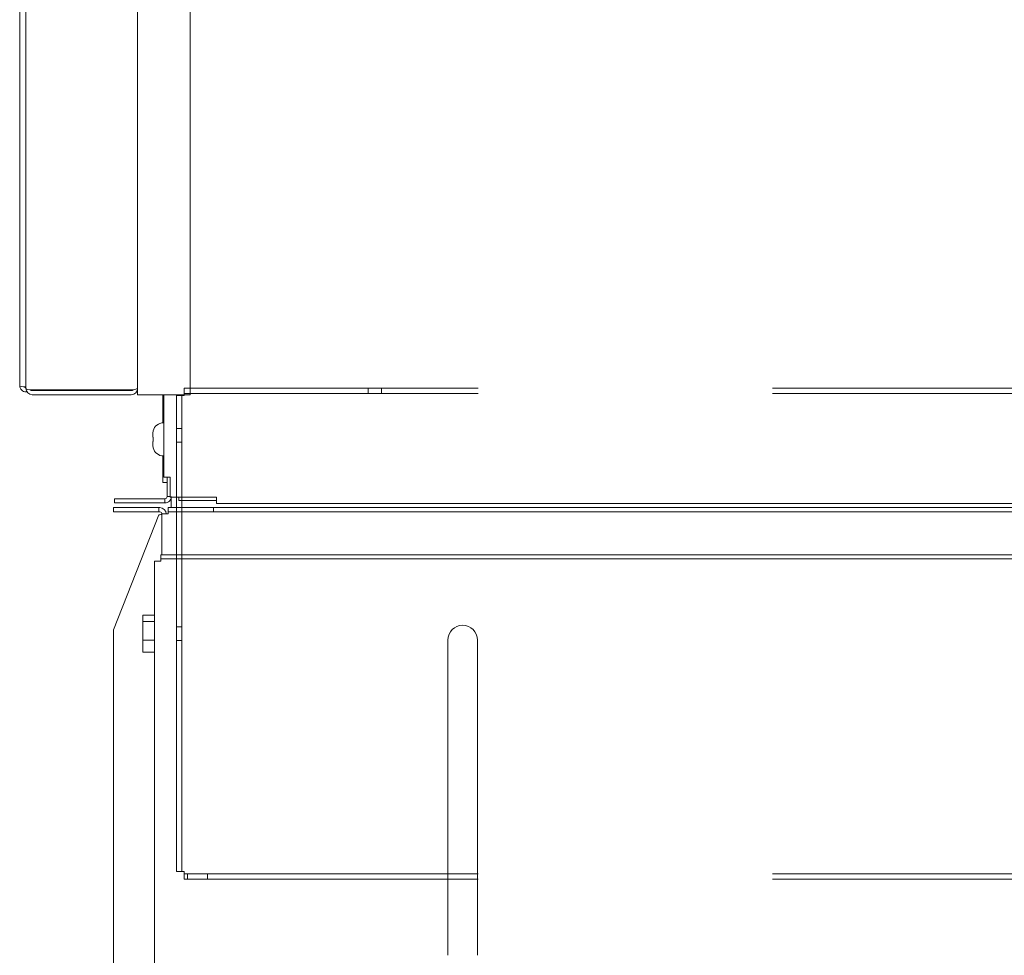
# Model space of a CAD drawing. Units: inches. Extents: x 0.3 to 10.6, y 0.5 to 8.2.
# Drawn here: x 8.2 to 8.5, y 1.9 to 2.2 of the extents above; entities that cross this region are included whole.
import ezdxf

# ---------------------------------------------------------------- set-up
doc = ezdxf.new("R2010")
doc.units = ezdxf.units.IN
doc.header["$MEASUREMENT"] = 0
doc.linetypes.add('HIDDEN', pattern=[0.07500000000000001, 0.05, -0.025])

msp = doc.modelspace()

# ---------------------------------------------------------------- linework, layer by layer
at = {"color": 7, "linetype": 'Continuous', "lineweight": 15}
for p, q in [((8.185498420551221, 3.316893435035405), (8.185498420551221, 2.062250612522633)), ((8.183391263940893, 2.221536323932318), (8.183391263940893, 2.063250612525608)), ((8.241302012093845, 2.060107755390941), (8.241302012093845, 2.20280417937527)), ((8.223444839333808, 2.060107755390941), (8.223444839333808, 2.19982030146433)), ((8.187641279606254, 2.061788864906632), (8.221301980278776, 2.061788864906632)), ((8.221301980278776, 2.061536326812069), (8.187641279606254, 2.061536326812069)), ((8.221337724627759, 2.061537220224368), (8.221337724627759, 2.061788964183759)), ((8.223306471408439, 2.062250612522633), (8.223444839333808, 2.062250612522633)), ((8.185828626260465, 2.061107755312071), (8.185534122995925, 2.061107755312071)), ((8.221301980278776, 2.060107755390941), (8.187641279606254, 2.060107755390941)), ((8.223444839333808, 2.061107755312071), (8.223114633624565, 2.061107755312071)), ((8.241302012093845, 2.060107755390941), (8.223444839333808, 2.060107755390941)), ((8.232034126776295, 2.050599166827229), (8.232034126776295, 2.060107755390941)), ((8.232391276936179, 2.060107755390941), (8.232391276936179, 2.032072040258938)), ((8.232391276936179, 2.050607755894675), (8.232284127697787, 2.050607755894675)), ((8.228766012148881, 2.047822040694542), (8.2286486382667, 2.047079039872989)), ((8.2286486382667, 2.045679184258526), (8.228766012148881, 2.045679184258526)), ((8.228766012148881, 2.044250612428177), (8.2286486382667, 2.044250612428177)), ((8.2286486382667, 2.042850756813714), (8.228766012148881, 2.042107755992161)), ((8.232034126776295, 2.030250613204981), (8.232034126776295, 2.039330628549965)), ((8.232284127697787, 2.039322040792028), (8.232391276936179, 2.039322040792028)), ((8.234534135991213, 2.032072040258938), (8.232391276936179, 2.032072040258938)), ((8.233462727415835, 2.032072040258938), (8.233462727415835, 2.02550061141074)), ((8.234534135991213, 2.025286326029041), (8.234534135991213, 2.032072040258938)), ((8.232034126776295, 2.030250613204981), (8.233462727415835, 2.030250613204981)), ((8.2156055546558, 2.023357754974725), (8.2156055546558, 2.024786326805075)), ((8.232748427096064, 2.024786326805075), (8.2156055546558, 2.024786326805075)), ((8.232748427096064, 2.023357754974725), (8.232748427096064, 2.024786326805075)), ((8.233462727415835, 2.02550061141074), (8.234534135991213, 2.02550061141074)), ((8.250248428744076, 2.025286326029041), (8.234534135991213, 2.025286326029041)), ((8.234891286151099, 2.025286326029041), (8.234891286151099, 2.021750613302467)), ((8.236676995046246, 2.021750613302467), (8.236676995046246, 2.025286326029041)), ((8.237462700255428, 2.025286326029041), (8.237462700255428, 2.02417918358075)), ((8.250248428744076, 2.023143469593025), (8.250248428744076, 2.025286326029041)), ((8.215319851289603, 2.020322041472118), (8.215319851289603, 2.021750613302467)), ((8.215319851289603, 2.021750613302467), (8.23067701483472, 2.021750613302467)), ((8.232748427096064, 2.023357754974725), (8.2156055546558, 2.023357754974725)), ((8.23067701483472, 2.021750613302467), (8.23067701483472, 2.020322041472118)), ((8.23067701483472, 2.021750613302467), (8.231034123090328, 2.021750613302467)), ((8.23389128246513, 2.020322041472118), (8.23389128246513, 2.021750613302467)), ((8.23389128246513, 2.021750613302467), (8.24924842505811, 2.021750613302467)), ((8.237462700255428, 2.02417918358075), (8.250248428744076, 2.02417918358075)), ((8.238534150735083, 2.021750613302467), (8.238534150735083, 2.02417918358075)), ((8.24924842505811, 2.021750613302467), (8.24924842505811, 2.020322041472118)), ((8.24924842505811, 2.021750613302467), (8.965176998399661, 2.021750613302467)), ((8.250248428744076, 2.023143469593025), (8.930248420945187, 2.023143469593025)), ((8.23067701483472, 2.020322041472118), (8.215319851289603, 2.020322041472118)), ((8.23067701483472, 2.019341324230018), (8.215319851289603, 1.980192999093859)), ((8.23067701483472, 2.020322041472118), (8.231034123090328, 2.020322041472118)), ((8.23067701483472, 2.019341324230018), (8.231034123090328, 2.019341324230018)), ((8.231748423410098, 2.005750611945372), (8.231748423410098, 2.019607754247434)), ((8.231748423410098, 2.019607754247434), (8.23389128246513, 2.019607754247434)), ((8.24924842505811, 2.020322041472118), (8.23389128246513, 2.020322041472118)), ((8.23389128246513, 2.020322041472118), (8.23389128246513, 2.019607754247434)), ((8.24924842505811, 2.020322041472118), (8.965176998399661, 2.020322041472118)), ((8.231391273250212, 2.005750611945372), (8.231391273250212, 2.00432204273404)), ((8.231391273250212, 2.005750611945372), (8.96767700761458, 2.005750611945372)), ((8.22924841419518, 1.686464906075378), (8.22924841419518, 2.003607752890339)), ((8.22924841419518, 2.003607752890339), (8.231391273250212, 2.003607752890339)), ((8.231391273250212, 2.00432204273404), (8.96767700761458, 2.00432204273404)), ((8.231391273250212, 2.00432204273404), (8.231391273250212, 2.003607752890339)), ((8.225248441355589, 1.985225692384328), (8.22924841419518, 1.985225692384328)), ((8.225248441355589, 1.985225692384328), (8.225248441355589, 1.983031186306878)), ((8.225248441355589, 1.983031186306878), (8.22924841419518, 1.983031186306878)), ((8.225248441355589, 1.983031186306878), (8.225248441355589, 1.976734680949407)), ((8.215319851289603, 1.691955372172854), (8.215319851289603, 1.980192999093859)), ((8.225248441355589, 1.976734680949407), (8.22924841419518, 1.976734680949407)), ((8.225248441355589, 1.976734680949407), (8.225248441355589, 1.972632676431351)), ((8.328909148620156, 1.869607761822051), (8.328909148620156, 1.976750615051049)), ((8.338944846020256, 1.976750615051049), (8.338944846020256, 1.869607761822051)), ((8.225248441355589, 1.972632676431351), (8.22924841419518, 1.972632676431351))]:
    msp.add_line(p, q, dxfattribs=at)
at = {"color": 7, "linetype": 'HIDDEN', "lineweight": 0}
for p, q in [((8.239248409150575, 2.062393469730222), (8.239248409150575, 2.060536326809095)), ((8.239248409150575, 2.062393469730222), (8.959819871714217, 2.062393469730222)), ((8.239248409150575, 2.062393469730222), (8.239248409150575, 2.059822041057609)), ((8.301810930232516, 2.062393469730222), (8.306400202931131, 2.062393469730222)), ((8.301810930232516, 2.062393469730222), (8.301810930232516, 2.060536326809095)), ((8.306400202931131, 2.060536326809095), (8.306400202931131, 2.062393469730222)), ((8.236676995046246, 2.025286326029041), (8.236676995046246, 2.059822041057609)), ((8.236676995046246, 2.059822041057609), (8.238534150735083, 2.059822041057609)), ((8.239248409150575, 2.059822041057609), (8.236676995046246, 2.059822041057609)), ((8.236676995046246, 2.059822041057609), (8.236676995046246, 1.898036325793807)), ((8.238534150735083, 2.02417918358075), (8.238534150735083, 2.059822041057609)), ((8.239248409150575, 2.059822041057609), (8.238534150735083, 2.059822041057609)), ((8.238534150735083, 2.059822041057609), (8.238534150735083, 1.898036325793807)), ((8.239248409150575, 2.060536326809095), (8.959819871714217, 2.060536326809095)), ((8.239248409150575, 2.060536326809095), (8.239248409150575, 2.059822041057609)), ((8.301810930232516, 2.060536326809095), (8.306400202931131, 2.060536326809095)), ((8.236676995046246, 2.044027398816283), (8.236676995046246, 2.048616684609986)), ((8.238534150735083, 2.048616684609986), (8.236676995046246, 2.048616684609986)), ((8.238534150735083, 2.044027398816283), (8.238534150735083, 2.048616684609986)), ((8.236676995046246, 2.044027398816283), (8.238534150735083, 2.044027398816283)), ((8.236676995046246, 1.898036325793807), (8.236676995046246, 2.021750613302467)), ((8.238534150735083, 1.898036325793807), (8.238534150735083, 2.021750613302467)), ((8.236676995046246, 1.976634540201479), (8.236676995046246, 1.981223828614199)), ((8.238534150735083, 1.981223828614199), (8.236676995046246, 1.981223828614199)), ((8.238534150735083, 1.976634540201479), (8.238534150735083, 1.981223828614199)), ((8.236676995046246, 1.976634540201479), (8.238534150735083, 1.976634540201479)), ((8.236676995046246, 1.898036325793807), (8.238534150735083, 1.898036325793807)), ((8.236676995046246, 1.898036325793807), (8.239248409150575, 1.898036325793807)), ((8.238534150735083, 1.898036325793807), (8.239248409150575, 1.898036325793807)), ((8.239248409150575, 1.898036325793807), (8.239248409150575, 1.897322035950106)), ((8.239248409150575, 1.898036325793807), (8.239248409150575, 1.895464901213409)), ((8.239248409150575, 1.895464901213409), (8.239248409150575, 1.897322035950106)), ((8.239248409150575, 1.897322035950106), (8.959819871714217, 1.897322035950106)), ((8.239248409150575, 1.895464901213409), (8.959819871714217, 1.895464901213409)), ((8.240462711313329, 1.897322035950106), (8.247176991844626, 1.897322035950106)), ((8.240462711313329, 1.897322035950106), (8.240462711313329, 1.895464901213409)), ((8.240462711313329, 1.895464901213409), (8.247176991844626, 1.895464901213409)), ((8.247176991844626, 1.895464901213409), (8.247176991844626, 1.897322035950106))]:
    msp.add_line(p, q, dxfattribs=at)
at = {"color": 7, "linetype": 'Continuous', "lineweight": 15}
for centre, radius, start, end in [((8.185534140431958, 2.063250612524143), 0.002142857142857224, 180, 270.0000000000483), ((8.185534140431958, 2.063250612524143), 0.0007142857142854453, 218.6189557909045, 270.0000000001433), ((8.187641283289897, 2.06225061252412), 0.002142857142857224, 180, 269.9999999999533), ((8.187641283289897, 2.06225061252412), 0.0007142857142854453, 218.6189563192693, 270.0000000000008), ((8.219194854717673, 2.063250612524171), 0.002142857142857935, 306.8698976427433, 316.9882076280101), ((8.221301997575612, 2.0622506125241), 0.002142857142857224, 270.0000000000008, 359.9999999999889), ((8.221301997575612, 2.0622506125241), 0.0007142857142858894, 270.0000000000008, 322.3379169227155), ((8.232284140432396, 2.046964898238406), 0.003642857142858145, 90, 166.3754093433398), ((8.232284140432396, 2.042964898238406), 0.003642857142857281, 193.6229994375735, 270.0000000000008), ((8.231034140432394, 2.019607755381263), 0.002142857142859, 0, 90), ((8.231187888075619, 2.02001981599342), 0.0006956973075305949, 257.2308843916542, 323.6795827973586), ((8.231034140432394, 2.019607755381263), 0.0007142857142881098, 0, 90), ((8.333926997575253, 1.976750612524119), 0.005017857142856741, 0, 180)]:
    msp.add_arc(centre, radius, start, end, dxfattribs=at)
for centre, major_axis, ratio, start_param, end_param in [((8.185534140431958, 2.063250612524322), (0.002142857142859, 4.440892098500626e-16), 0.2154822032088519, 3.141592653975522, 4.712388980384648), ((8.187641283289897, 2.062250612524261), (0.002142857142857224, 0), 0.215482203190586, 3.141592653895697, 4.712388980384692), ((8.221301997575612, 2.062503150660317), (0.002142857142857224, -4.440892098500626e-16), 0.3333333333334024, 4.712388980385592, 6.283185307179586)]:
    msp.add_ellipse(centre, major_axis=major_axis, ratio=ratio, start_param=start_param, end_param=end_param, dxfattribs=at)
for points, knots in [([(8.2286486382667, 2.045679184258526), (8.22864022303408, 2.046122292482022), (8.228631359575244, 2.046589002278111), (8.228647806541561, 2.047055451478741), (8.2286486382667, 2.047079039872989)], [0, 0, 0, 0, 0.9494298752880476, 1, 1, 1, 1]), ([(8.228766012148881, 2.045679184258526), (8.228758060161837, 2.04552455654719), (8.228745823052934, 2.045286603928234), (8.228740659573113, 2.044810063370347), (8.228755224805099, 2.044488654893685), (8.228766012148881, 2.044250612428177)], [0, 0, 0, 0, 0.3249316064551461, 0.5000289150573403, 1, 1, 1, 1]), ([(8.228743551455969, 2.047822040694542), (8.228743551454683, 2.047822040694542), (8.228743549259637, 2.04782204069454), (8.228754783996118, 2.047822040694541), (8.228766012148881, 2.047822040694542)], [0, 0, 0, 0, 0.0005860144717085513, 1, 1, 1, 1]), ([(8.2286486382667, 2.042850756813714), (8.22864022303408, 2.04329386503721), (8.228631359575244, 2.043760574833299), (8.228647806541561, 2.044227024033929), (8.2286486382667, 2.044250612428177)], [0, 0, 0, 0, 0.9494298752880476, 1, 1, 1, 1]), ([(8.228766012148881, 2.042107755992161), (8.228759026242704, 2.042107755992161), (8.228748275200289, 2.042107755992161), (8.228740292450935, 2.042107755992161), (8.228743607181775, 2.042107755992161), (8.228743635264523, 2.042107755992161)], [0, 0, 0, 0, 0.6478501153549978, 0.9970165490151699, 1, 1, 1, 1]), ([(8.232748427096064, 2.023357754974725), (8.233029219411787, 2.023389967890915), (8.233590819568906, 2.023454395504424), (8.234299105542643, 2.023949920779889), (8.234794632021815, 2.024658233214334), (8.234859068055274, 2.02521981821904), (8.234891286151099, 2.02550061141074)], [0, 0, 0, 0, 0.2499896262326904, 0.4999930749877546, 0.7499959237334425, 1, 1, 1, 1]), ([(8.232748427096064, 2.024786326805075), (8.232941438524959, 2.02483141141589), (8.233327473673425, 2.024921583508442), (8.2334176418781, 2.025307598013301), (8.233462727415835, 2.02550061141074)], [0, 0, 0, 0, 0.4999840808820233, 1, 1, 1, 1])]:
    msp.add_open_spline(points, degree=3, knots=knots, dxfattribs=at)

doc.saveas('drawing.dxf')
